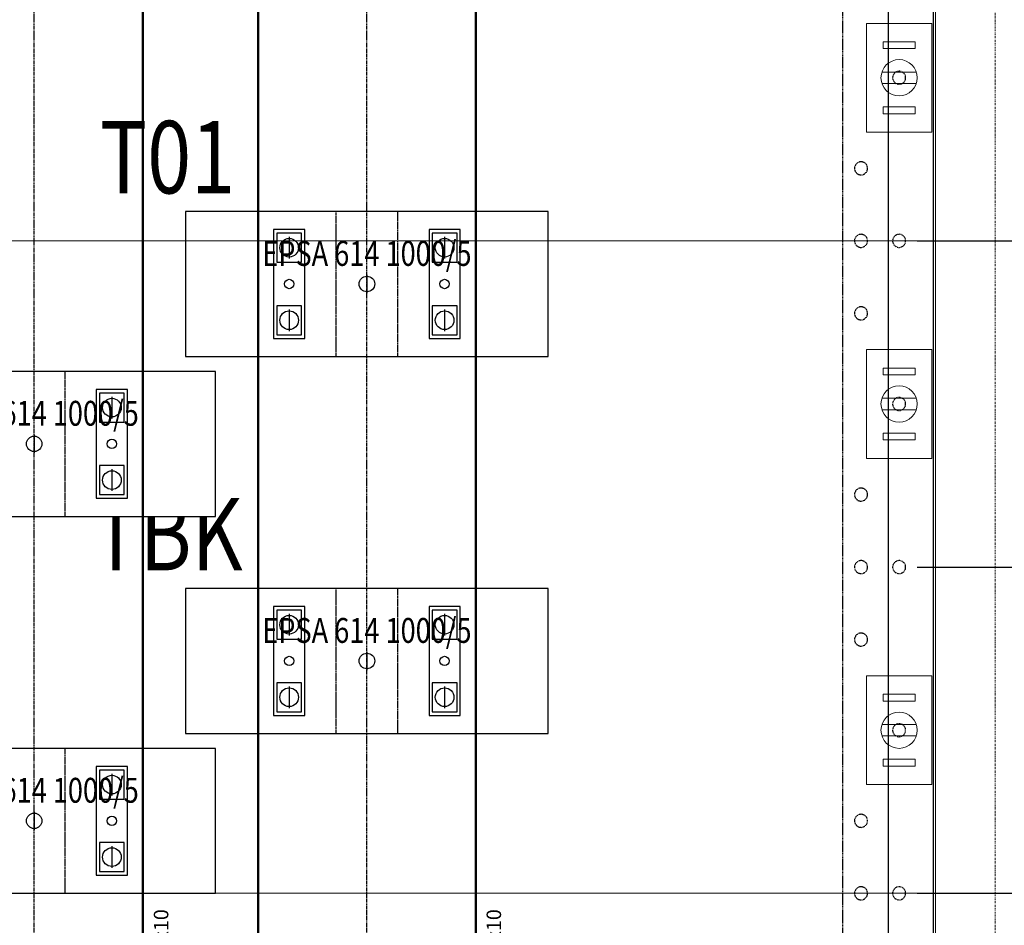
# Model space of a CAD drawing. Extents: x 0 to 44887, y 0 to 5940.
# Drawn here: x 10835 to 11107, y 3040 to 3290 of the extents above; entities that cross this region are included whole.
import ezdxf
from ezdxf.enums import TextEntityAlignment as Align

# ---------------------------------------------------------------- set-up
doc = ezdxf.new("R2010")
doc.units = 0
for name, pattern in [('ACAD_ISO10W100', [18.5, 12, -3, 0.5, -3]), ('BORDER', [1.75, 0.5, -0.25, 0.5, -0.25, 0, -0.25]), ('BORDER2', [0.875, 0.25, -0.125, 0.25, -0.125, 0, -0.125]), ('DASHED2', [0.375, 0.25, -0.125])]:
    doc.linetypes.add(name, pattern=pattern)
for name, color, linetype, lineweight in [('2DE_OBJ', 7, 'Continuous', 18), ('2DE_OBJ_Lamel-APP', 130, 'Continuous', 18), ('2DE_OBJ_Lamel-DISTR', 53, 'Continuous', 18)]:
    doc.layers.add(name, color=color, linetype=linetype, lineweight=lineweight)
for name, color, linetype in [('2DE_TXTNUM', 11, 'Continuous'), ('2DE_TXTPAR', 41, 'Continuous'), ('CP_WIPEOUT', 255, 'Continuous'), ('LAM_MONT', 4, 'Continuous'), ('LAM_WIDOK', 3, 'Continuous')]:
    doc.layers.add(name, color=color, linetype=linetype)
doc.styles.add('Arial_CE', font='arial.ttf', dxfattribs={"height": 1})
doc.styles.add('CP_ATTR', font='arial.ttf')
doc.styles.add('CP_ELATT', font='arial.ttf')

# ---------------------------------------------------------------- blocks, each defined once
blk = doc.blocks.new('LML_0380_01')
at = {"layer": 'Defpoints', "color": 2}
blk.add_line((26.5, 0), (0, 0), dxfattribs=at)
blk = doc.blocks.new('lamel_r(2dlam_0382)_z504tdd')
at = {"layer": 'LAM_MONT'}
blk.add_lwpolyline([(22, 22), (518, 22), (518, 1958), (22, 1958)], close=True, dxfattribs=at)
at = {"xscale": -1}
for p in [(540, 1170), (540, 1080), (540, 990)]:
    blk.add_blockref('LML_0380_01', p, dxfattribs=at)
at = {"linetype": 'ByBlock', "style": 'CP_ATTR', "flags": 9}
for tag in ['OTHER', 'CHARACTER', 'FLOW', 'POWER', 'VOLTAGE', 'TEMPERATURE', 'PN', 'DN', 'PRODUCER', 'ORDER-NO', 'PRODUCT-TYPE', 'ARTICLE', 'GROUP', 'NUMBER', 'NAME']:
    blk.add_attdef(tag, text='', height=0.00005, dxfattribs=at).set_placement((-0.09, -0.02), align=Align.MIDDLE_LEFT)
blk = doc.blocks.new('lamel_r(2dlam_0340)_52ac5zf')
at = {"color": 5, "linetype": 'BORDER'}
blk.add_lwpolyline([(5, 5), (535, 5), (535, 1975), (5, 1975)], close=True, dxfattribs=at)
at = {"linetype": 'ByBlock', "style": 'CP_ATTR', "flags": 9}
for tag in ['OTHER', 'CHARACTER', 'FLOW', 'POWER', 'VOLTAGE', 'TEMPERATURE', 'PN', 'DN', 'PRODUCER', 'ORDER-NO', 'PRODUCT-TYPE', 'ARTICLE', 'GROUP', 'NUMBER', 'NAME']:
    blk.add_attdef(tag, text='', height=0.00005, dxfattribs=at).set_placement((-0.09, -0.02), align=Align.MIDDLE_LEFT)
blk = doc.blocks.new('LML_11604_1')
at = {"layer": 'LAM_MONT', "color": 3, "linetype": 'DASHED2'}
for centre in [(-10.5, 45), (-10.5, -45)]:
    blk.add_circle(centre, 1.8, dxfattribs=at)
at = {"layer": 'LAM_MONT', "linetype": 'DASHED2'}
for centre in [(0, 20), (-10.5, 0), (0, -20)]:
    blk.add_circle(centre, 1.8, dxfattribs=at)
at = {"layer": 'LAM_MONT', "color": 6, "linetype": 'DASHED2'}
blk.add_circle((0, 0), 1.8, dxfattribs=at)
blk = doc.blocks.new('2dlam_11604_11-400_z1vkxak')
at = {"layer": 'LAM_MONT'}
blk.add_lwpolyline([(0, 1980), (34.53, 1980), (34.53, 0), (0, 0)], close=True, dxfattribs=at)
at = {"layer": 'LAM_MONT', "linetype": 'DASHED2'}
blk.add_lwpolyline([(34.53, 0), (47, 0), (47, 1980), (34.53, 1980)], close=True, dxfattribs=at)
for p in [(42, 1260), (42, 1170), (42, 1080), (42, 990)]:
    blk.add_blockref('LML_11604_1', p)
at = {"layer": 'LAM_MONT', "linetype": 'ByBlock', "style": 'CP_ATTR', "flags": 9}
for tag in ['NAME', 'NUMBER', 'GROUP', 'ARTICLE', 'PRODUCT-TYPE', 'ORDER-NO', 'PRODUCER', 'DN', 'PN', 'TEMPERATURE', 'VOLTAGE', 'POWER', 'FLOW', 'CHARACTER', 'OTHER']:
    blk.add_attdef(tag, text='', height=0.00005, dxfattribs=at).set_placement((-0.09, -0.02), align=Align.MIDDLE_LEFT)
blk = doc.blocks.new('2dlam_0651_11-100_t0x1f9')
blk.add_lwpolyline([(-10, 315), (487, 315), (487, -45), (-10, -45)], close=True)
at = {"linetype": 'ByBlock', "style": 'CP_ATTR', "flags": 9}
for tag in ['OTHER', 'CHARACTER', 'POWER', 'VOLTAGE', 'TEMPERATURE', 'PRODUCER', 'ORDER-NO', 'ARTICLE', 'GROUP', 'NUMBER', 'NAME']:
    blk.add_attdef(tag, text='', height=0.00025, dxfattribs=at).set_placement((-0.08, -0.1), align=Align.MIDDLE_LEFT)
at = {"layer": '2DE_TXTPAR', "linetype": 'ByBlock', "style": 'CP_ATTR', "width": 0.8, "flags": 8}
blk.add_attdef('PRODUCT-TYPE', (-9, -43.2), '', height=6, dxfattribs=at)
blk = doc.blocks.new('2dlam_0458_3')
at = {"color": 3}
for p, q in [((-4.74, 1.58), (4.74, 1.58)), ((-4.74, -1.58), (4.74, -1.58))]:
    blk.add_line(p, q, dxfattribs=at)
for points in [[(-9, 15), (9, 15), (9, -15), (-9, -15)], [(-4.43, 9.92), (4.45, 9.92), (4.45, 8.03), (-4.43, 8.03)], [(-4.43, -9.92), (4.45, -9.92), (4.45, -8.03), (-4.43, -8.03)]]:
    blk.add_lwpolyline(points, close=True, dxfattribs=at)
blk.add_circle((0, 0), 5, dxfattribs=at)
blk = doc.blocks.new('2dlam_0651_11-100_fnkuxmt')
blk.add_lwpolyline([(-10, 135), (487, 135), (487, -45), (-10, -45)], close=True)
for p in [(477, 90), (477, 0)]:
    blk.add_blockref('2dlam_0458_3', p)
at = {"linetype": 'ByBlock', "style": 'CP_ATTR', "flags": 9}
for tag in ['OTHER', 'CHARACTER', 'POWER', 'VOLTAGE', 'TEMPERATURE', 'PRODUCER', 'ORDER-NO', 'ARTICLE', 'GROUP', 'NUMBER', 'NAME']:
    blk.add_attdef(tag, text='', height=0.00025, dxfattribs=at).set_placement((-0.08, -0.1), align=Align.MIDDLE_LEFT)
at = {"layer": '2DE_TXTPAR', "linetype": 'ByBlock', "style": 'CP_ATTR', "width": 0.8, "flags": 8}
blk.add_attdef('PRODUCT-TYPE', (-9, -43.2), '', height=6, dxfattribs=at)
blk = doc.blocks.new('2dlam_0272_efe-02_kajd3e')
at = {"layer": '2DE_TXTNUM', "linetype": 'ByBlock', "style": 'CP_ELATT', "width": 0.8, "flags": 8}
blk.add_attdef('TAG', text='', height=20, dxfattribs=at).set_placement((-55, 45), align=Align.TOP_CENTER)
blk.add_wipeout([(50, 20), (50, 20), (50, 20), (50, -20), (-50, -20), (-50, 20), (-50, 20)]).dxf.layer = 'CP_WIPEOUT'
at = {"layer": 'LAM_WIDOK'}
for p, q in [((-21.43, 13), (-21.43, 7)), ((21.43, 13), (21.43, 7)), ((0, 2.5), (0, -2.5)), ((-21.43, -7), (-21.43, -13)), ((21.43, -7), (21.43, -13))]:
    blk.add_line(p, q, dxfattribs=at)
for points in [[(-50, -20), (50, -20), (50, 20), (-50, 20)], [(-30, -20), (30, -20), (30, 20), (-30, 20)], [(-25.71, -15), (-17.14, -15), (-17.14, 15), (-25.71, 15)], [(-24.86, 6), (-18, 6), (-18, 14), (-24.86, 14)], [(17.14, -15), (25.71, -15), (25.71, 15), (17.14, 15)], [(18, 6), (24.86, 6), (24.86, 14), (18, 14)], [(-24.86, -14), (-18, -14), (-18, -6), (-24.86, -6)], [(18, -14), (24.86, -14), (24.86, -6), (18, -6)]]:
    blk.add_lwpolyline(points, close=True, dxfattribs=at)
at = {"layer": 'LAM_WIDOK', "linetype": 'ACAD_ISO10W100', "ltscale": 0.01}
blk.add_lwpolyline([(-8.57, -20), (8.57, -20), (8.57, 20), (-8.57, 20)], close=True, dxfattribs=at)
at = {"layer": 'LAM_WIDOK'}
for centre, radius in [((-21.43, 10), 2.57), ((21.43, 10), 2.57), ((-21.43, 0), 1.29), ((0, 0), 2.14), ((21.43, 0), 1.29), ((-21.43, -10), 2.57), ((21.43, -10), 2.57)]:
    blk.add_circle(centre, radius, dxfattribs=at)
at = {"linetype": 'ByBlock', "style": 'CP_ATTR', "flags": 9}
for tag in ['NAME', 'NUMBER', 'GROUP', 'ARTICLE', 'ORDER-NO', 'PRODUCER', 'DN', 'PN', 'TEMPERATURE', 'VOLTAGE', 'POWER', 'FLOW', 'CHARACTER', 'OTHER']:
    blk.add_attdef(tag, text='', height=0.00005, dxfattribs=at).set_placement((-0.08, -20.02), align=Align.MIDDLE_LEFT)
at = {"layer": '2DE_TXTPAR', "linetype": 'ByBlock', "style": 'CP_ATTR', "width": 0.8, "flags": 8}
blk.add_attdef('PRODUCT-TYPE', text='', height=6.86, dxfattribs=at).set_placement((0, 5), align=Align.CENTER)
blk = doc.blocks.new('2dlam_0651_11-100_7fm40d')
blk.add_lwpolyline([(-10, 135), (487, 135), (487, -45), (-10, -45)], close=True)
blk.add_blockref('2dlam_0458_3', (477, 0))
at = {"linetype": 'ByBlock', "style": 'CP_ATTR', "flags": 9}
for tag in ['OTHER', 'CHARACTER', 'POWER', 'VOLTAGE', 'TEMPERATURE', 'PRODUCER', 'ORDER-NO', 'ARTICLE', 'GROUP', 'NUMBER', 'NAME']:
    blk.add_attdef(tag, text='', height=0.00025, dxfattribs=at).set_placement((-0.08, -0.1), align=Align.MIDDLE_LEFT)
at = {"layer": '2DE_TXTPAR', "linetype": 'ByBlock', "style": 'CP_ATTR', "width": 0.8, "flags": 8}
blk.add_attdef('PRODUCT-TYPE', (-9, -43.2), '', height=6, dxfattribs=at)
blk = doc.blocks.new('2dlam_1422_11-700_g7sv5k')
at = {"layer": 'Defpoints', "color": 2, "linetype": 'BORDER2'}
blk.add_line((0, 0), (750.01, 0), dxfattribs=at)
at = {"layer": 'LAM_MONT', "color": 30, "lineweight": 50}
blk.add_line((0, -30), (750.01, -30), dxfattribs=at)
at = {"linetype": 'ByBlock', "style": 'CP_ATTR', "flags": 9}
for tag, p in [('NAME', (-0.14, -0.13)), ('NUMBER', (-0.14, -0.13)), ('GROUP', (-0.14, -0.13)), ('ARTICLE', (-0.14, -0.13)), ('ORDER-NO', (-0.14, -0.13)), ('PRODUCER', (-0.14, -0.13)), ('DN', (-0.13, -0.13)), ('PN', (-0.13, -0.13)), ('TEMPERATURE', (-0.13, -0.13)), ('VOLTAGE', (-0.13, -0.13)), ('POWER', (-0.13, -0.13)), ('FLOW', (-0.13, -0.13)), ('CHARACTER', (-0.13, -0.13)), ('OTHER', (-0.13, -0.13)), ('DIMS', (-0.13, -0.13))]:
    blk.add_attdef(tag, text='', height=0.00005, dxfattribs=at).set_placement(p, align=Align.MIDDLE_LEFT)
at = {"layer": '2DE_TXTNUM', "linetype": 'ByBlock', "style": 'CP_ELATT', "width": 0.8, "flags": 8}
blk.add_attdef('TAG', (2, 33), '', height=10, dxfattribs=at)
at = {"layer": '2DE_TXTPAR', "linetype": 'ByBlock', "style": 'Arial_CE', "flags": 8}
blk.add_attdef('LAM_OPIS1', text='', height=5, dxfattribs=at).set_placement((2, 0), align=Align.MIDDLE_LEFT)
at = {"layer": '2DE_TXTPAR', "linetype": 'ByBlock', "style": 'CP_ATTR', "flags": 8}
blk.add_attdef('PRODUCT-TYPE', text='', height=4, dxfattribs=at).set_placement((2, -33), align=Align.TOP_LEFT)
blk = doc.blocks.new('2dlam_1422_11-700_4wwc5h')
at = {"layer": 'Defpoints', "color": 2, "linetype": 'BORDER2'}
blk.add_line((0, 0), (655.56, 0), dxfattribs=at)
at = {"layer": 'LAM_MONT', "color": 30, "lineweight": 50}
for p, q in [((655.56, 30), (0, 30)), ((0, -30), (655.56, -30))]:
    blk.add_line(p, q, dxfattribs=at)
at = {"linetype": 'ByBlock', "style": 'CP_ATTR', "flags": 9}
for tag, p in [('NAME', (-0.14, -0.13)), ('NUMBER', (-0.14, -0.13)), ('GROUP', (-0.14, -0.13)), ('ARTICLE', (-0.14, -0.13)), ('ORDER-NO', (-0.14, -0.13)), ('PRODUCER', (-0.14, -0.13)), ('DN', (-0.13, -0.13)), ('PN', (-0.13, -0.13)), ('TEMPERATURE', (-0.13, -0.13)), ('VOLTAGE', (-0.13, -0.13)), ('POWER', (-0.13, -0.13)), ('FLOW', (-0.13, -0.13)), ('CHARACTER', (-0.13, -0.13)), ('OTHER', (-0.13, -0.13)), ('DIMS', (-0.13, -0.13))]:
    blk.add_attdef(tag, text='', height=0.00005, dxfattribs=at).set_placement(p, align=Align.MIDDLE_LEFT)
at = {"layer": '2DE_TXTNUM', "linetype": 'ByBlock', "style": 'CP_ELATT', "width": 0.8, "flags": 8}
blk.add_attdef('TAG', (2, 33), '', height=10, dxfattribs=at)
at = {"layer": '2DE_TXTPAR', "linetype": 'ByBlock', "style": 'Arial_CE', "flags": 8}
blk.add_attdef('LAM_OPIS1', text='', height=5, dxfattribs=at).set_placement((2, 0), align=Align.MIDDLE_LEFT)
at = {"layer": '2DE_TXTPAR', "linetype": 'ByBlock', "style": 'CP_ATTR', "flags": 8}
blk.add_attdef('PRODUCT-TYPE', text='', height=4, dxfattribs=at).set_placement((2, -33), align=Align.TOP_LEFT)

msp = doc.modelspace()

# ---------------------------------------------------------------- block references
at = {"layer": '2DE_OBJ'}
for name, p in [('lamel_r(2dlam_0382)_z504tdd', (10569.02, 2059.05)), ('lamel_r(2dlam_0340)_52ac5zf', (10569.02, 2059.05)), ('2dlam_0651_11-100_fnkuxmt', (10600.52, 3094.05)), ('2dlam_0651_11-100_t0x1f9', (10600.52, 2734.05))]:
    msp.add_blockref(name, p, dxfattribs=at)
at = {"layer": '2DE_OBJ', "xscale": -1}
msp.add_blockref('2dlam_11604_11-400_z1vkxak', (11109.02, 2059.05), dxfattribs=at)

# ---------------------------------------------------------------- next in the draw order: block references
at = {"layer": '2DE_OBJ_Lamel-APP'}
for p, values in [((10930.77, 3217.15), {'TAG': 'T01', 'PRODUCT-TYPE': 'EPSA 614 1000/5'}), ((10930.77, 3113.15), {'TAG': 'TBK', 'PRODUCT-TYPE': 'EPSA 614 1000/5'})]:
    msp.add_blockref('2dlam_0272_efe-02_kajd3e', p, dxfattribs=at).add_auto_attribs(values)

# ---------------------------------------------------------------- next in the draw order: block references
ref = msp.add_blockref('2dlam_1422_11-700_4wwc5h', (10930.77, 3024.39), dxfattribs=dict(at, rotation=90))
ref.add_attrib('PRODUCT-TYPE', 'P60x10', dxfattribs={"layer": '2DE_TXTPAR', "linetype": 'ByBlock', "height": 4, "rotation": 90, "style": 'CP_ATTR', "flags": 8}).set_placement((10963.77, 3026.39), align=Align.TOP_LEFT)
for p, values in [((10839.02, 3173.05), {'TAG': 'T01', 'PRODUCT-TYPE': 'EPSA 614 1000/5'}), ((10839.02, 3069.05), {'TAG': 'TBK', 'PRODUCT-TYPE': 'EPSA 614 1000/5'})]:
    msp.add_blockref('2dlam_0272_efe-02_kajd3e', p, dxfattribs=at).add_auto_attribs(values)
at = {"layer": '2DE_OBJ_Lamel-DISTR'}
msp.add_blockref('2dlam_0651_11-100_7fm40d', (10600.52, 3274.05), dxfattribs=at)

# ---------------------------------------------------------------- next in the draw order: block references
at = {"layer": '2DE_OBJ_Lamel-APP'}
ref = msp.add_blockref('2dlam_1422_11-700_g7sv5k', (10839.02, 3024.39), dxfattribs=dict(at, rotation=90))
ref.add_attrib('PRODUCT-TYPE', 'P60x10', dxfattribs={"layer": '2DE_TXTPAR', "linetype": 'ByBlock', "height": 4, "rotation": 90, "style": 'CP_ATTR', "flags": 8}).set_placement((10872.02, 3026.39), align=Align.TOP_LEFT)

doc.saveas('drawing.dxf')
